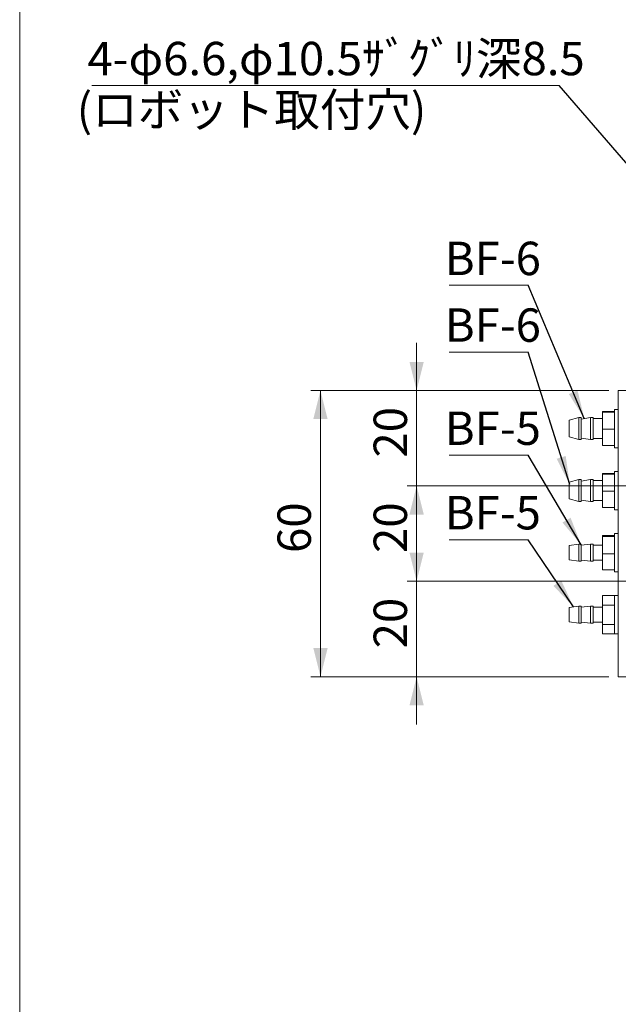
# Model space of a CAD drawing. Units: millimetres. Extents: x 20 to 198, y 10 to 285.
# Drawn here: x 20 to 83, y 104 to 207 of the extents above; entities that cross this region are included whole.
import ezdxf

# ---------------------------------------------------------------- set-up
doc = ezdxf.new("R2010")
doc.units = ezdxf.units.MM
doc.styles.add('SLDTEXTSTYLE0', font='TXT', dxfattribs={"width": 0.7, "bigfont": 'bigfont'})
doc.styles.get("Standard").update_dxf_attribs({"font": 'txt', "bigfont": 'bigfont'})
doc.dimstyles.new('SLDDIMSTYLE0', dxfattribs={"dimtxt": 3.5, "dimasz": 3, "dimexe": 0, "dimexo": 0.0625, "dimgap": 0.875, "dimtad": 3, "dimdec": 1, "dimlfac": 2, "dimrnd": 1e-09, "dimzin": 12, "dimdsep": 46, "dimtxsty": 'SLDTEXTSTYLE0', "dimsah": 1, "dimcen": 0.09, "dimadec": 0, "dimazin": 3, "dimtfac": 1, "dimtdec": 3, "dimtofl": 0, "dimtmove": 0, "dimatfit": 3, "dimfxl": 1, "dimfrac": 2, "dimtolj": 1, "dimtzin": 12, "dimarcsym": 0})
doc.dimstyles.new('SLDDIMSTYLE1', dxfattribs={"dimtxt": 3.5, "dimasz": 3, "dimexe": 0, "dimexo": 0.0625, "dimgap": 0.875, "dimtad": 3, "dimdec": 1, "dimlfac": 2, "dimrnd": 1e-09, "dimzin": 12, "dimdsep": 46, "dimtxsty": 'SLDTEXTSTYLE0', "dimsah": 1, "dimcen": 0.09, "dimadec": 0, "dimazin": 3, "dimtfac": 1, "dimtdec": 3, "dimtmove": 0, "dimatfit": 0, "dimfxl": 1, "dimfrac": 2, "dimtolj": 1, "dimtzin": 12, "dimarcsym": 0})
doc.dimstyles.new('SLDDIMSTYLE2', dxfattribs={"dimtxt": 0.18, "dimasz": 3, "dimexe": 0, "dimexo": 0.0625, "dimgap": 0, "dimtad": 0, "dimtih": 1, "dimtoh": 1, "dimdec": 0, "dimrnd": 1e-09, "dimzin": 0, "dimdsep": 46, "dimtxsty": 'Standard', "dimsah": 1, "dimcen": 0.09, "dimadec": 0, "dimazin": 0, "dimtfac": 3, "dimtdec": 0, "dimtofl": 0, "dimtmove": 0, "dimatfit": 3, "dimfxl": 1, "dimfrac": 2, "dimtolj": 1, "dimtzin": 0, "dimarcsym": 0})

# ---------------------------------------------------------------- blocks, each defined once
blk = doc.blocks.new('_D_2')
at = {"color": 7, "linetype": 'Continuous', "lineweight": 0}
for p, q in [((108.53, 158.43), (60.88, 158.43)), ((61.88, 148.43), (61.88, 158.43)), ((108.53, 148.43), (60.88, 148.43))]:
    blk.add_line(p, q, dxfattribs=at)
for points in [[(61.88, 158.43), (61.13, 155.43), (62.63, 155.43)], [(61.88, 148.43), (62.63, 151.43), (61.13, 151.43)]]:
    blk.add_solid(points, dxfattribs=at)
at = {"color": 7, "linetype": 'Continuous', "lineweight": 0, "insert": (57.37, 151.4), "char_height": 3.5, "attachment_point": 1, "rotation": 90, "style": 'SLDTEXTSTYLE0'}
blk.add_mtext('20', dxfattribs=at)
blk = doc.blocks.new('_D_3')
at = {"color": 7, "linetype": 'Continuous', "lineweight": 0}
for p, q in [((61.88, 168.43), (61.88, 173.43)), ((82.03, 168.43), (60.88, 168.43)), ((61.88, 158.43), (61.88, 168.43)), ((108.53, 158.43), (60.88, 158.43)), ((61.88, 158.43), (61.88, 153.43))]:
    blk.add_line(p, q, dxfattribs=at)
for points in [[(61.88, 168.43), (62.63, 171.43), (61.13, 171.43)], [(61.88, 158.43), (61.13, 155.43), (62.63, 155.43)]]:
    blk.add_solid(points, dxfattribs=at)
at = {"color": 7, "linetype": 'Continuous', "lineweight": 0, "insert": (57.37, 161.4), "char_height": 3.5, "attachment_point": 1, "rotation": 90, "style": 'SLDTEXTSTYLE0'}
blk.add_mtext('20', dxfattribs=at)
blk = doc.blocks.new('_D_4')
at = {"color": 7, "linetype": 'Continuous', "lineweight": 0}
for p, q in [((61.88, 148.43), (61.88, 153.43)), ((108.53, 148.43), (60.88, 148.43)), ((61.88, 148.43), (61.88, 138.43)), ((82.03, 138.43), (60.88, 138.43)), ((61.88, 138.43), (61.88, 133.43))]:
    blk.add_line(p, q, dxfattribs=at)
for points in [[(61.88, 148.43), (62.63, 151.43), (61.13, 151.43)], [(61.88, 138.43), (61.13, 135.43), (62.63, 135.43)]]:
    blk.add_solid(points, dxfattribs=at)
at = {"color": 7, "linetype": 'Continuous', "lineweight": 0, "insert": (57.37, 141.4), "char_height": 3.5, "attachment_point": 1, "rotation": 90, "style": 'SLDTEXTSTYLE0'}
blk.add_mtext('20', dxfattribs=at)
blk = doc.blocks.new('_D_7')
at = {"color": 7, "linetype": 'Continuous', "lineweight": 0}
for p, q in [((82.03, 168.43), (50.8, 168.43)), ((51.8, 168.43), (51.8, 138.43)), ((82.03, 138.43), (50.8, 138.43))]:
    blk.add_line(p, q, dxfattribs=at)
for points in [[(51.8, 168.43), (51.05, 165.43), (52.55, 165.43)], [(51.8, 138.43), (52.55, 141.43), (51.05, 141.43)]]:
    blk.add_solid(points, dxfattribs=at)
at = {"color": 7, "linetype": 'Continuous', "lineweight": 0, "insert": (47.29, 151.4), "char_height": 3.5, "attachment_point": 1, "rotation": 90, "style": 'SLDTEXTSTYLE0'}
blk.add_mtext('60', dxfattribs=at)
blk = doc.blocks.new('SW_NOTE_0')
at = {"color": 0, "linetype": 'Continuous', "lineweight": 0}
blk.add_line((-8.27, 0), (0, 0), dxfattribs=at)
at = {"color": 0, "linetype": 'Continuous', "lineweight": 0, "insert": (-8.73, 4.56), "char_height": 3.5, "attachment_point": 1, "style": 'SLDTEXTSTYLE0'}
blk.add_mtext('BF-6', dxfattribs=at)
blk = doc.blocks.new('SW_NOTE_1')
at = {"color": 0, "linetype": 'Continuous', "lineweight": 0}
blk.add_line((-8.27, 0), (0, 0), dxfattribs=at)
at = {"color": 0, "linetype": 'Continuous', "lineweight": 0, "insert": (-8.73, 4.59), "char_height": 3.5, "attachment_point": 1, "style": 'SLDTEXTSTYLE0'}
blk.add_mtext('BF-6', dxfattribs=at)
blk = doc.blocks.new('SW_NOTE_2')
at = {"color": 0, "linetype": 'Continuous', "lineweight": 0}
blk.add_line((-8.27, 0), (0, 0), dxfattribs=at)
at = {"color": 0, "linetype": 'Continuous', "lineweight": 0, "insert": (-8.73, 4.56), "char_height": 3.5, "attachment_point": 1, "style": 'SLDTEXTSTYLE0'}
blk.add_mtext('BF-5', dxfattribs=at)
blk = doc.blocks.new('SW_NOTE_3')
at = {"color": 0, "linetype": 'Continuous', "lineweight": 0}
blk.add_line((-8.27, 0), (0, 0), dxfattribs=at)
at = {"color": 0, "linetype": 'Continuous', "lineweight": 0, "insert": (-8.73, 4.6), "char_height": 3.5, "attachment_point": 1, "style": 'SLDTEXTSTYLE0'}
blk.add_mtext('BF-5', dxfattribs=at)
blk = doc.blocks.new('SW_NOTE_12')
at = {"color": 0, "linetype": 'Continuous', "lineweight": 0}
blk.add_line((-49.01, 0), (0, 0), dxfattribs=at)
at = {"color": 0, "linetype": 'Continuous', "lineweight": 0, "insert": (-49.46, 4.58), "char_height": 3.5, "attachment_point": 1, "style": 'SLDTEXTSTYLE0'}
blk.add_mtext('4-φ6.6,φ10.5ｻﾞｸﾞﾘ深8.5', dxfattribs=at)

msp = doc.modelspace()

# ---------------------------------------------------------------- linework, layer by layer
at = {"color": 7, "linetype": 'Continuous', "lineweight": 0}
for p, q in [((20.26, 285), (20.26, 10)), ((83.028, 168.434), (83.028, 138.434)), ((109.028, 168.434), (83.028, 168.434)), ((81.378, 166.214), (82.628, 166.214)), ((81.378, 166.153), (81.378, 166.214)), ((81.378, 164.374), (81.378, 166.153)), ((81.378, 166.153), (82.628, 166.153)), ((83.028, 166.434), (82.628, 166.434)), ((82.628, 166.153), (82.628, 166.434)), ((82.628, 166.155), (82.628, 166.153)), ((82.628, 166.153), (82.628, 166.116)), ((78.878, 165.584), (77.878, 165.309)), ((77.878, 165.309), (77.878, 163.559)), ((79.128, 165.584), (78.878, 165.584)), ((78.878, 165.584), (78.878, 163.284)), ((80.128, 165.584), (79.128, 165.434)), ((79.128, 165.584), (79.128, 163.284)), ((80.378, 165.584), (80.128, 165.584)), ((80.128, 165.584), (80.128, 163.284)), ((80.378, 165.584), (80.378, 163.284)), ((81.378, 165.484), (80.378, 165.484)), ((82.628, 162.691), (82.628, 166.116)), ((81.378, 162.655), (81.378, 164.374)), ((81.378, 164.374), (82.628, 164.374)), ((82.628, 164.411), (82.628, 164.374)), ((82.628, 164.374), (82.628, 164.338)), ((77.878, 163.559), (78.878, 163.284)), ((78.878, 163.284), (79.128, 163.284)), ((79.128, 163.434), (80.128, 163.284)), ((80.128, 163.284), (80.378, 163.284)), ((80.378, 163.384), (81.378, 163.384)), ((81.378, 162.655), (82.628, 162.655)), ((82.628, 162.691), (82.628, 162.655)), ((82.628, 162.434), (82.628, 162.655)), ((82.628, 162.434), (83.028, 162.434)), ((78.878, 159.084), (77.878, 158.809)), ((79.128, 159.084), (78.878, 159.084)), ((78.878, 159.084), (78.878, 156.784)), ((80.128, 159.084), (79.128, 158.934)), ((79.128, 159.084), (79.128, 156.784)), ((80.378, 159.084), (80.128, 159.084)), ((80.128, 159.084), (80.128, 156.784)), ((80.378, 159.084), (80.378, 156.784)), ((81.378, 158.984), (80.378, 158.984)), ((81.378, 159.714), (82.628, 159.714)), ((81.378, 159.653), (81.378, 159.714)), ((81.378, 157.874), (81.378, 159.653)), ((81.378, 159.653), (82.628, 159.653)), ((83.028, 159.934), (82.628, 159.934)), ((82.628, 159.655), (82.628, 159.934)), ((82.628, 159.655), (82.628, 159.653)), ((82.628, 159.653), (82.628, 159.616)), ((82.628, 156.191), (82.628, 159.616)), ((77.878, 158.809), (77.878, 157.059)), ((82.628, 157.911), (82.628, 157.874)), ((77.878, 157.059), (78.878, 156.784)), ((79.128, 156.934), (80.128, 156.784)), ((80.378, 156.884), (81.378, 156.884)), ((81.378, 157.874), (82.628, 157.874)), ((81.378, 156.155), (81.378, 157.874)), ((82.628, 157.874), (82.628, 157.838)), ((78.878, 156.784), (79.128, 156.784)), ((80.128, 156.784), (80.378, 156.784)), ((81.378, 156.155), (82.628, 156.155)), ((82.628, 156.191), (82.628, 156.155)), ((82.628, 155.934), (82.628, 156.155)), ((82.628, 155.934), (83.028, 155.934)), ((81.378, 153.243), (82.628, 153.243)), ((81.378, 153.118), (81.378, 153.243)), ((81.378, 153.118), (82.628, 153.118)), ((81.378, 151.309), (81.378, 153.118)), ((83.028, 153.434), (82.628, 153.434)), ((82.628, 153.121), (82.628, 153.434)), ((82.628, 153.121), (82.628, 153.118)), ((82.628, 153.118), (82.628, 153.081)), ((82.628, 151.347), (82.628, 153.081)), ((78.878, 152.334), (77.878, 152.184)), ((77.878, 152.184), (77.878, 151.02)), ((79.128, 152.334), (78.878, 152.334)), ((78.878, 152.334), (78.878, 150.937)), ((80.128, 152.334), (79.128, 152.234)), ((79.128, 152.334), (79.128, 150.937)), ((80.378, 152.334), (80.128, 152.334)), ((80.128, 152.334), (80.128, 150.937)), ((80.378, 152.334), (80.378, 150.937)), ((81.378, 152.234), (80.378, 152.234)), ((77.878, 151.02), (77.878, 150.684)), ((77.878, 150.684), (78.878, 150.534)), ((78.878, 150.937), (78.878, 150.534)), ((79.128, 150.937), (79.128, 150.534)), ((80.128, 150.937), (80.128, 150.534)), ((80.378, 150.937), (80.378, 150.534)), ((81.378, 149.625), (81.378, 151.309)), ((81.378, 151.309), (82.628, 151.309)), ((82.628, 151.347), (82.628, 151.309)), ((82.628, 151.309), (82.628, 151.274)), ((82.628, 149.66), (82.628, 151.274)), ((78.878, 150.534), (79.128, 150.534)), ((79.128, 150.634), (80.128, 150.534)), ((80.128, 150.534), (80.378, 150.534)), ((80.378, 150.634), (81.378, 150.634)), ((82.628, 149.66), (82.628, 149.625)), ((81.378, 149.625), (82.628, 149.625)), ((82.628, 149.434), (82.628, 149.625)), ((82.628, 149.434), (83.028, 149.434)), ((81.378, 146.955), (82.628, 146.955)), ((81.378, 145.936), (81.378, 146.955)), ((82.628, 146.955), (82.628, 146.934)), ((83.028, 146.934), (82.628, 146.934)), ((82.628, 145.934), (82.628, 146.934)), ((78.878, 145.834), (77.878, 145.684)), ((77.878, 145.684), (77.878, 144.283)), ((79.128, 145.834), (78.878, 145.834)), ((78.878, 145.834), (78.878, 144.153)), ((80.128, 145.834), (79.128, 145.734)), ((79.128, 145.834), (79.128, 144.153)), ((80.378, 145.834), (80.128, 145.834)), ((80.128, 145.834), (80.128, 144.153)), ((80.378, 145.834), (80.378, 144.153)), ((81.378, 145.734), (80.378, 145.734)), ((81.378, 143.916), (81.378, 145.936)), ((81.378, 145.936), (82.628, 145.936)), ((82.628, 145.957), (82.628, 145.936)), ((82.628, 145.936), (82.628, 145.894)), ((82.628, 143.934), (82.628, 145.894)), ((77.878, 144.283), (77.878, 144.184)), ((77.878, 144.184), (78.878, 144.034)), ((78.878, 144.153), (78.878, 144.034)), ((78.878, 144.034), (79.128, 144.034)), ((79.128, 144.153), (79.128, 144.034)), ((79.128, 144.134), (80.128, 144.034)), ((80.128, 144.153), (80.128, 144.034)), ((80.128, 144.034), (80.378, 144.034)), ((80.378, 144.153), (80.378, 144.034)), ((80.378, 144.134), (81.378, 144.134)), ((81.378, 143.916), (82.628, 143.916)), ((81.378, 142.914), (81.378, 143.916)), ((82.628, 143.958), (82.628, 143.916)), ((82.628, 143.916), (82.628, 143.895)), ((82.628, 142.934), (82.628, 143.895)), ((81.378, 142.914), (82.628, 142.914)), ((82.628, 142.934), (83.028, 142.934)), ((82.628, 142.934), (82.628, 142.914)), ((83.028, 138.434), (169.028, 138.434))]:
    msp.add_line(p, q, dxfattribs=at)

# ---------------------------------------------------------------- block references
for name, p in [('SW_NOTE_12', (76.827, 200.387)), ('SW_NOTE_0', (73.56, 179.46)), ('SW_NOTE_1', (73.56, 172.442)), ('SW_NOTE_2', (73.56, 161.665)), ('SW_NOTE_3', (73.56, 152.768))]:
    msp.add_blockref(name, p, dxfattribs=at)

# ---------------------------------------------------------------- texts
at = {"color": 7, "linetype": 'Continuous', "lineweight": 0, "insert": (26.243, 199.604), "char_height": 3.5, "attachment_point": 1, "style": 'SLDTEXTSTYLE0'}
msp.add_mtext('(ロボット取付穴)', dxfattribs=at)

# ---------------------------------------------------------------- dimensions: what is measured, and where the dimension line sits
at = {"color": 7, "linetype": 'Continuous', "lineweight": 0}
for base, p1, p2, dimstyle, picture, middle in [((61.878, 168.434), (109.528, 158.434), (83.028, 168.434), 'SLDDIMSTYLE1', '_D_3', (61.878, 163.434)), ((51.804, 138.434), (83.028, 168.434), (83.028, 138.434), 'SLDDIMSTYLE0', '_D_7', (51.804, 153.434)), ((61.878, 158.434), (109.528, 148.434), (109.528, 158.434), 'SLDDIMSTYLE0', '_D_2', (61.878, 153.434)), ((61.878, 138.434), (109.528, 148.434), (83.028, 138.434), 'SLDDIMSTYLE1', '_D_4', (61.878, 143.434))]:
    dim = msp.add_linear_dim(base=base, p1=p1, p2=p2, angle=90, dimstyle=dimstyle, dxfattribs=at)
    dim.commit()
    dim.dimension.update_dxf_attribs({"geometry": picture, "text_midpoint": middle, "dimtype": 160})

# ---------------------------------------------------------------- leaders
for points in [[(111.499, 160.29), (76.827, 200.387)], [(79.464, 165.485), (73.56, 179.46)], [(77.941, 158.559), (73.56, 172.442)], [(79.128, 152.259), (73.56, 161.665)], [(78.325, 145.751), (73.56, 152.768)]]:
    msp.add_leader(points, dimstyle='SLDDIMSTYLE2', dxfattribs=at)

doc.saveas('drawing.dxf')
